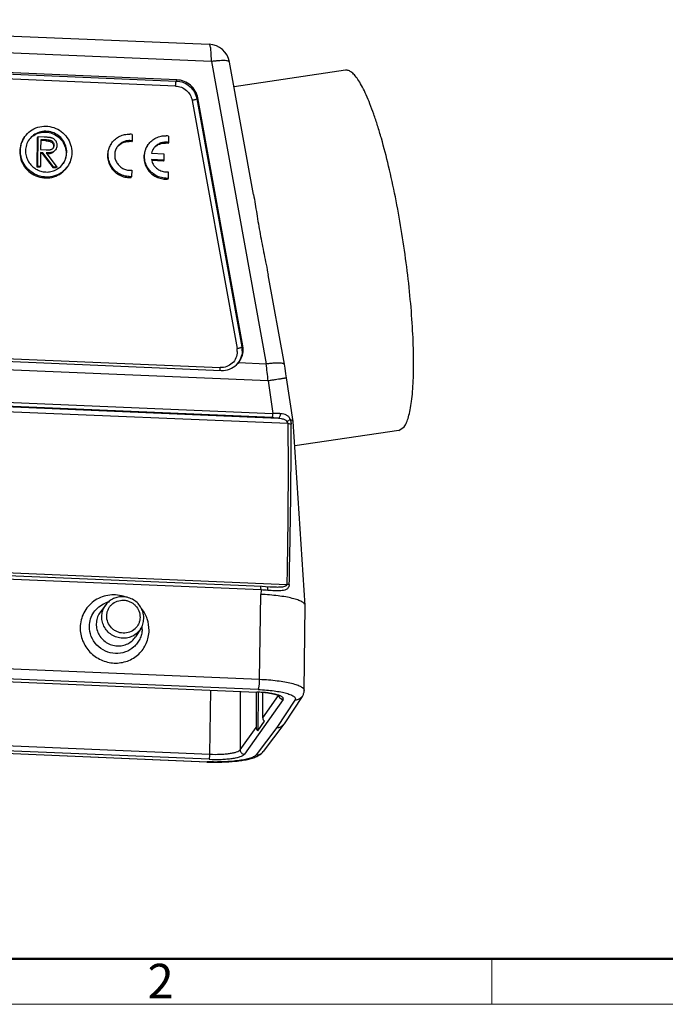
# Model space of a CAD drawing. Units: millimetres. Extents: x 1223 to 1668, y 376 to 691.
# Drawn here: x 1317 to 1392, y 376 to 489 of the extents above; entities that cross this region are included whole.
import ezdxf

# ---------------------------------------------------------------- set-up
doc = ezdxf.new("R2010")
doc.units = ezdxf.units.MM
doc.header["$LTSCALE"] = 65.395
doc.layers.get('0').update_dxf_attribs({"linetype": 'CONTINUOUS', "lineweight": 30})
doc.layers.add('图框', color=7, linetype='CONTINUOUS', lineweight=20)
doc.styles.add('Romans字体', font='romans.shx', dxfattribs={"width": 0.75})

msp = doc.modelspace()

# ---------------------------------------------------------------- linework, layer by layer
at = {"color": 7, "linetype": 'Continuous'}
for p, q in [((1271.554, 489.083), (1338.925, 486.241)), ((1339.179, 484.252), (1271.809, 487.093)), ((1335.06, 481.425), (1275.57, 483.934)), ((1275.645, 484.519), (1335.134, 482.01)), ((1335.21, 482.144), (1275.721, 484.653)), ((1339.179, 484.252), (1345.5, 449.403)), ((1344.048, 468.927), (1341.279, 484.19)), ((1354.652, 483.25), (1341.796, 481.342)), ((1335.134, 482.01), (1335.21, 482.144)), ((1336.957, 479.78), (1342.145, 451.179)), ((1337.614, 480.06), (1337.512, 479.949)), ((1337.512, 479.949), (1342.699, 451.347)), ((1342.802, 451.458), (1337.614, 480.06)), ((1330.051, 475.848), (1330.042, 475.101)), ((1319.087, 472.079), (1319.13, 475.503)), ((1319.202, 475.605), (1319.13, 475.503)), ((1319.159, 472.181), (1319.202, 475.605)), ((1319.202, 475.605), (1319.895, 475.576)), ((1319.508, 475.241), (1319.494, 474.099)), ((1320.086, 475.112), (1319.504, 475.136)), ((1320.158, 475.213), (1319.508, 475.241)), ((1320.086, 475.112), (1320.158, 475.213)), ((1330.042, 475.101), (1329.97, 475)), ((1334.238, 474.92), (1334.166, 474.818)), ((1334.247, 475.667), (1334.238, 474.92)), ((1319.49, 473.748), (1319.47, 472.168)), ((1319.67, 473.636), (1319.485, 473.644)), ((1319.742, 473.738), (1319.49, 473.748)), ((1319.494, 474.099), (1320.128, 474.068)), ((1319.742, 473.738), (1319.67, 473.636)), ((1319.67, 473.636), (1320.923, 472.002)), ((1320.995, 472.104), (1319.742, 473.738)), ((1320.127, 473.721), (1321.379, 472.088)), ((1321.055, 474.611), (1320.983, 474.51)), ((1332.274, 473.688), (1333.711, 473.628)), ((1333.711, 473.628), (1333.701, 472.888)), ((1333.701, 472.888), (1332.262, 472.948)), ((1333.629, 472.786), (1332.3, 472.842)), ((1333.701, 472.888), (1333.629, 472.786)), ((1319.159, 472.181), (1319.087, 472.079)), ((1319.398, 472.066), (1319.087, 472.079)), ((1319.47, 472.168), (1319.159, 472.181)), ((1319.47, 472.168), (1319.398, 472.066)), ((1320.995, 472.104), (1320.923, 472.002)), ((1321.307, 471.986), (1320.923, 472.002)), ((1321.379, 472.088), (1320.995, 472.104)), ((1321.379, 472.088), (1321.307, 471.986)), ((1329.999, 471.725), (1329.99, 470.987)), ((1334.196, 471.543), (1334.186, 470.805)), ((1329.99, 470.987), (1329.918, 470.885)), ((1334.186, 470.805), (1334.114, 470.704)), ((1347.6, 449.34), (1345.729, 459.659)), ((1269.623, 451.94), (1340.199, 448.963)), ((1345.731, 447.433), (1264.286, 450.867)), ((1269.753, 451.62), (1340.33, 448.644)), ((1342.699, 451.347), (1342.802, 451.458)), ((1342.079, 449.279), (1342.321, 449.537)), ((1342.321, 449.537), (1345.5, 449.403)), ((1345.731, 447.433), (1346.285, 443.686)), ((1348.602, 442.74), (1347.857, 447.779)), ((1313.178, 444.556), (1346.925, 443.133)), ((1346.213, 443.199), (1313.198, 444.592)), ((1313.27, 445.078), (1346.285, 443.686)), ((1347.991, 442.5), (1313.103, 443.972)), ((1348.603, 442.734), (1348.602, 442.74)), ((1350.006, 421.528), (1348.603, 442.734)), ((1360.819, 441.705), (1348.789, 439.92)), ((1360.82, 441.706), (1361.424, 442.142)), ((1312.871, 425.438), (1347.884, 423.962)), ((1344.907, 423.317), (1313.003, 424.662)), ((1344.856, 423.715), (1344.856, 423.715)), ((1346.303, 423.633), (1346.3, 423.633)), ((1344.748, 413.022), (1344.87, 422.804)), ((1344.907, 423.317), (1344.87, 422.804)), ((1327.017, 421.616), (1326.387, 420.788)), ((1349.883, 411.726), (1350.006, 421.508)), ((1350.006, 421.508), (1350.006, 421.528)), ((1331.003, 418.795), (1330.433, 417.925)), ((1264.178, 416.42), (1344.748, 413.022)), ((1263.764, 414.94), (1344.409, 411.539)), ((1263.779, 414.95), (1344.424, 411.549)), ((1344.591, 411.84), (1264.022, 415.238)), ((1339.01, 404.374), (1339.111, 411.762)), ((1342.521, 411.618), (1342.496, 404.871)), ((1344.362, 411.539), (1344.337, 407.472)), ((1344.409, 411.539), (1344.424, 411.549)), ((1344.56, 411.538), (1344.532, 407.073)), ((1345.118, 408.577), (1345.122, 411.49)), ((1345.118, 408.577), (1346.929, 411.135)), ((1349.671, 411.049), (1347.569, 407.879)), ((1347.448, 410.672), (1342.985, 404.366)), ((1348.825, 410.624), (1346.724, 407.455)), ((1258.365, 407.775), (1339.01, 404.374)), ((1344.532, 407.073), (1345.316, 408.18)), ((1347.537, 407.834), (1345.161, 404.676)), ((1347.537, 407.834), (1347.569, 407.879)), ((1338.659, 403.478), (1258.089, 406.876)), ((1258.119, 406.897), (1338.689, 403.499)), ((1338.931, 403.787), (1258.287, 407.188)), ((1342.496, 404.871), (1344.337, 407.472)), ((1346.724, 407.455), (1344.35, 404.299)), ((1338.659, 403.478), (1338.689, 403.499)), ((1338.659, 403.478), (1338.688, 403.477))]:
    msp.add_line(p, q, dxfattribs=at)
for points in [[(1347.857, 447.779), (1347.786, 448.247), (1347.679, 448.893), (1347.6, 449.34)], [(1345.434, 423.685), (1345.046, 423.706), (1312.952, 425.06)], [(1346.303, 423.633), (1345.908, 423.655), (1345.434, 423.685)]]:
    msp.add_lwpolyline(points, dxfattribs=at)
for centre, radius, start, end in [((1338.82, 483.744), 2.5, 10.27633, 87.58607), ((1329.674, 473.356), 2.521, 81.40632, 87.57829), ((1329.633, 473.267), 1.765, 79.00837, 87.57042), ((1329.705, 473.369), 1.765, 79.00837, 87.57042), ((1333.829, 473.086), 1.765, 79.00837, 87.57042), ((1333.901, 473.187), 1.765, 79.00837, 87.57042), ((1333.871, 473.174), 2.521, 81.40632, 87.57829), ((1320.188, 476.117), 2.499, 270.34123, 274.16943), ((1320.24, 473.787), 2.26, 303.52366, 324.69795), ((1320.218, 473.82), 2.3, 292.54889, 300.67203), ((1320.224, 473.81), 2.288, 300.67414, 303.53555), ((1329.81, 473.456), 1.742, 267.58121, 276.21908), ((1334.007, 473.275), 1.742, 267.58121, 276.21907), ((1329.754, 473.401), 2.521, 261.40631, 267.57829), ((1329.753, 473.377), 2.497, 267.5823, 273.79372), ((1329.825, 473.478), 2.497, 267.5823, 273.79372), ((1333.95, 473.219), 2.521, 261.40631, 267.57829), ((1333.949, 473.195), 2.497, 267.5823, 273.7937), ((1334.021, 473.297), 2.497, 267.5823, 273.7937), ((1340.247, 450.834), 1.929, 359.31058, 10.28435), ((1340.321, 450.916), 2.417, 359.31058, 10.28435), ((1340.397, 451.022), 2.444, 359.31058, 10.28435), ((1283.535, 441.156), 62.512, 5.76313, 7.58098), ((1327.891, 418.633), 4.115, 71.06143, 74.05548), ((1343.173, 386.278), 37.08, 86.07513, 87.31882), ((1328.055, 419.028), 2.987, 104.73069, 111.76171), ((1328.224, 418.912), 2.982, 359.29322, 4.58018), ((1328.256, 418.912), 2.949, 357.17107, 359.28054), ((1347.458, 411.178), 0.499, 186.99644, 194.97931), ((1343.087, 407.015), 3.191, 294.28117, 295.21821)]:
    msp.add_arc(centre, radius, start, end, dxfattribs=at)
for centre, major_axis, ratio, start_param, end_param in [((1345.613, 408.561), (0.418, -0.274), 0.9647619, -2.5785922, -1.651297), ((1344.831, 407.456), (0.395, -0.307), 0.9719363, -2.5014558, -1.5741606)]:
    msp.add_ellipse(centre, major_axis=major_axis, ratio=ratio, start_param=start_param, end_param=end_param, dxfattribs=at)
for points, knots in [([(1339.179, 484.252), (1339.183, 484.514), (1339.179, 484.891), (1339.152, 485.366), (1339.124, 485.659), (1339.087, 485.897), (1339.049, 486.058), (1339.012, 486.153), (1338.983, 486.208), (1338.948, 486.24), (1338.925, 486.241)], [0, 0, 0, 0, 0.385017, 0.5530336, 0.6983932, 0.817274, 0.9068661, 0.9403038, 0.9663549, 1, 1, 1, 1]), ([(1341.279, 484.19), (1341.277, 484.203), (1341.264, 484.23), (1341.226, 484.263), (1341.172, 484.291), (1341.067, 484.326), (1340.893, 484.354), (1340.638, 484.369), (1340.33, 484.367), (1339.976, 484.347), (1339.587, 484.308), (1339.318, 484.273), (1339.179, 484.252)], [0, 0, 0, 0, 0.0183906, 0.0404405, 0.0683211, 0.1030007, 0.1938177, 0.3126523, 0.4568865, 0.6227036, 0.8056225, 1, 1, 1, 1]), ([(1361.424, 442.142), (1361.53, 442.292), (1361.721, 442.662), (1361.943, 443.319), (1362.131, 444.138), (1362.283, 445.11), (1362.398, 446.231), (1362.503, 447.991), (1362.521, 450.483), (1362.386, 453.759), (1362.098, 457.332), (1361.666, 461.081), (1361.104, 464.877), (1360.431, 468.593), (1359.67, 472.101), (1358.964, 474.832), (1358.37, 476.821), (1357.933, 478.143), (1357.495, 479.332), (1357.06, 480.377), (1356.632, 481.27), (1356.214, 482.005), (1355.809, 482.576), (1355.466, 482.936), (1355.196, 483.126), (1355.01, 483.215), (1354.828, 483.26), (1354.709, 483.259), (1354.652, 483.25)], [0, 0, 0, 0, 0.0127856, 0.0288786, 0.0484085, 0.0713616, 0.0976371, 0.1270706, 0.1945359, 0.271704, 0.3560941, 0.4449429, 0.5353175, 0.6242281, 0.7087396, 0.7860845, 0.8212818, 0.8537835, 0.8833462, 0.9097574, 0.9328542, 0.9525281, 0.9687613, 0.9816828, 0.9870296, 0.9917516, 0.9960039, 1, 1, 1, 1]), ([(1335.06, 481.425), (1335.061, 481.488), (1335.065, 481.61), (1335.081, 481.778), (1335.099, 481.899), (1335.118, 481.972), (1335.128, 482), (1335.134, 482.01)], [0, 0, 0, 0, 0.3185035, 0.6172211, 0.8547369, 0.9402538, 1, 1, 1, 1]), ([(1335.134, 482.01), (1335.415, 481.998), (1335.98, 481.876), (1336.715, 481.427), (1337.263, 480.764), (1337.462, 480.224), (1337.512, 479.949)], [0, 0, 0, 0, 0.2498799, 0.5009483, 0.7514842, 1, 1, 1, 1]), ([(1337.614, 480.06), (1337.564, 480.338), (1337.363, 480.884), (1336.809, 481.555), (1336.065, 482.009), (1335.495, 482.132), (1335.21, 482.144)], [0, 0, 0, 0, 0.248519, 0.4990518, 0.7501171, 1, 1, 1, 1]), ([(1335.06, 481.425), (1335.284, 481.415), (1335.735, 481.318), (1336.321, 480.96), (1336.759, 480.431), (1336.917, 480), (1336.957, 479.78)], [0, 0, 0, 0, 0.2498831, 0.5009484, 0.7514812, 1, 1, 1, 1]), ([(1337.512, 479.949), (1337.504, 479.94), (1337.481, 479.924), (1337.415, 479.891), (1337.301, 479.852), (1337.139, 479.811), (1337.019, 479.789), (1336.957, 479.78)], [0, 0, 0, 0, 0.0586237, 0.1425082, 0.377709, 0.6771065, 1, 1, 1, 1]), ([(1317.677, 475.599), (1317.855, 475.851), (1318.299, 476.299), (1319.146, 476.721), (1320.092, 476.854), (1321.039, 476.685), (1321.894, 476.234), (1322.571, 475.545), (1323.003, 474.688), (1323.098, 474.054), (1323.094, 473.742)], [0, 0, 0, 0, 0.1227282, 0.2462077, 0.3708935, 0.4967528, 0.6233011, 0.7497957, 0.8754934, 1, 1, 1, 1]), ([(1322.501, 473.767), (1322.504, 474.017), (1322.427, 474.523), (1322.082, 475.21), (1321.54, 475.761), (1320.857, 476.122), (1320.099, 476.256), (1319.342, 476.15), (1318.664, 475.813), (1318.309, 475.454), (1318.167, 475.253)], [0, 0, 0, 0, 0.1245047, 0.2501954, 0.3766828, 0.5032306, 0.629094, 0.7537831, 0.877267, 1, 1, 1, 1]), ([(1318.168, 475.25), (1318.318, 475.439), (1318.684, 475.772), (1319.362, 476.073), (1320.107, 476.15), (1320.845, 475.997), (1321.506, 475.629), (1322.027, 475.081), (1322.359, 474.406), (1322.432, 473.91), (1322.429, 473.665)], [0, 0, 0, 0, 0.1227477, 0.2463231, 0.3711049, 0.4970056, 0.6235245, 0.7499422, 0.8755582, 1, 1, 1, 1]), ([(1327.709, 474.873), (1327.824, 475.035), (1328.095, 475.33), (1328.601, 475.658), (1329.175, 475.851), (1329.58, 475.883), (1329.781, 475.874)], [0, 0, 0, 0, 0.2479782, 0.4968666, 0.7475137, 1, 1, 1, 1]), ([(1317.605, 475.497), (1317.441, 475.266), (1317.181, 474.747), (1317.089, 474.176), (1317.085, 473.89)], [0, 0, 0, 0, 0.4986462, 1, 1, 1, 1]), ([(1317.157, 473.992), (1317.161, 474.277), (1317.253, 474.849), (1317.513, 475.367), (1317.677, 475.599)], [0, 0, 0, 0, 0.501363, 1, 1, 1, 1]), ([(1318.167, 475.253), (1318.035, 475.067), (1317.828, 474.653), (1317.754, 474.195), (1317.751, 473.967)], [0, 0, 0, 0, 0.4986676, 1, 1, 1, 1]), ([(1319.895, 475.576), (1319.961, 475.573), (1320.092, 475.567), (1320.256, 475.555), (1320.387, 475.544), (1320.485, 475.531), (1320.583, 475.519), (1320.647, 475.504), (1320.679, 475.496)], [0, 0, 0, 0, 0.2496454, 0.4994542, 0.6244217, 0.7494908, 0.8746479, 1, 1, 1, 1]), ([(1320.086, 475.112), (1320.187, 475.107), (1320.388, 475.093), (1320.643, 475.04), (1320.81, 474.92), (1320.907, 474.801), (1320.961, 474.684), (1320.981, 474.585), (1320.983, 474.535), (1320.983, 474.51)], [0, 0, 0, 0, 0.2499616, 0.4999934, 0.6258157, 0.751353, 0.8761023, 0.9381765, 1, 1, 1, 1]), ([(1321.055, 474.611), (1321.055, 474.636), (1321.053, 474.687), (1321.033, 474.786), (1320.979, 474.902), (1320.882, 475.022), (1320.715, 475.142), (1320.46, 475.195), (1320.259, 475.209), (1320.158, 475.213)], [0, 0, 0, 0, 0.0618235, 0.1238977, 0.248647, 0.3741843, 0.5000066, 0.7500384, 1, 1, 1, 1]), ([(1320.679, 475.496), (1320.704, 475.489), (1320.753, 475.475), (1320.848, 475.437), (1321.007, 475.353), (1321.16, 475.211), (1321.273, 475.04), (1321.33, 474.898), (1321.363, 474.749), (1321.366, 474.648), (1321.366, 474.598)], [0, 0, 0, 0, 0.0628228, 0.1257279, 0.2515998, 0.5023947, 0.6277121, 0.7524308, 0.8765135, 1, 1, 1, 1]), ([(1327.637, 474.771), (1327.518, 474.603), (1327.323, 474.232), (1327.186, 473.618), (1327.213, 472.985), (1327.399, 472.376), (1327.735, 471.829), (1328.196, 471.379), (1328.753, 471.057), (1329.167, 470.94), (1329.377, 470.908)], [0, 0, 0, 0, 0.1226562, 0.245816, 0.369848, 0.4948922, 0.6208319, 0.7473123, 0.8738817, 1, 1, 1, 1]), ([(1329.719, 470.984), (1329.497, 470.993), (1329.051, 471.072), (1328.436, 471.36), (1327.916, 471.797), (1327.529, 472.352), (1327.301, 472.986), (1327.25, 473.652), (1327.381, 474.303), (1327.584, 474.696), (1327.709, 474.873)], [0, 0, 0, 0, 0.1257998, 0.2522402, 0.3787605, 0.5048359, 0.6300362, 0.7541733, 0.8773645, 1, 1, 1, 1]), ([(1329.78, 475.132), (1329.639, 475.138), (1329.357, 475.116), (1328.956, 474.981), (1328.603, 474.752), (1328.413, 474.546), (1328.333, 474.433)], [0, 0, 0, 0, 0.2524507, 0.5031742, 0.7520281, 1, 1, 1, 1]), ([(1328.336, 474.429), (1328.499, 474.625), (1328.925, 474.947), (1329.45, 475.041), (1329.708, 475.031)], [0, 0, 0, 0, 0.4968132, 1, 1, 1, 1]), ([(1333.916, 470.802), (1333.693, 470.811), (1333.247, 470.891), (1332.633, 471.179), (1332.113, 471.616), (1331.725, 472.171), (1331.497, 472.804), (1331.447, 473.471), (1331.577, 474.121), (1331.78, 474.514), (1331.906, 474.692)], [0, 0, 0, 0, 0.1257998, 0.2522402, 0.3787605, 0.5048359, 0.6300362, 0.7541733, 0.8773645, 1, 1, 1, 1]), ([(1331.906, 474.692), (1332.02, 474.853), (1332.292, 475.149), (1332.797, 475.476), (1333.371, 475.67), (1333.776, 475.702), (1333.977, 475.693)], [0, 0, 0, 0, 0.2479782, 0.4968666, 0.7475137, 1, 1, 1, 1]), ([(1333.976, 474.951), (1333.836, 474.957), (1333.553, 474.935), (1333.152, 474.799), (1332.799, 474.571), (1332.609, 474.364), (1332.529, 474.251)], [0, 0, 0, 0, 0.2525181, 0.5031294, 0.7520489, 1, 1, 1, 1]), ([(1332.647, 474.372), (1332.809, 474.532), (1333.208, 474.786), (1333.674, 474.859), (1333.904, 474.849)], [0, 0, 0, 0, 0.4970356, 1, 1, 1, 1]), ([(1317.085, 473.89), (1317.081, 473.578), (1317.177, 472.944), (1317.609, 472.086), (1318.286, 471.397), (1319.14, 470.946), (1320.087, 470.778), (1321.033, 470.911), (1321.881, 471.332), (1322.325, 471.781), (1322.503, 472.033)], [0, 0, 0, 0, 0.1245047, 0.2501962, 0.3766855, 0.5032337, 0.6290947, 0.7537812, 0.877264, 1, 1, 1, 1]), ([(1322.575, 472.134), (1322.397, 471.883), (1321.953, 471.434), (1321.105, 471.013), (1320.159, 470.88), (1319.212, 471.048), (1318.358, 471.499), (1317.681, 472.188), (1317.249, 473.046), (1317.153, 473.679), (1317.157, 473.992)], [0, 0, 0, 0, 0.1227282, 0.2462077, 0.3708935, 0.4967528, 0.6233011, 0.7497957, 0.8754934, 1, 1, 1, 1]), ([(1317.751, 473.967), (1317.748, 473.77), (1317.794, 473.374), (1318.008, 472.813), (1318.354, 472.319), (1318.81, 471.921), (1319.348, 471.645), (1319.935, 471.507), (1320.534, 471.516), (1320.919, 471.621), (1321.1, 471.696)], [0, 0, 0, 0, 0.1238025, 0.2486271, 0.3742082, 0.5002345, 0.62622, 0.7517065, 0.8763453, 1, 1, 1, 1]), ([(1321.212, 474.093), (1321.184, 474.052), (1321.119, 473.977), (1320.962, 473.855), (1320.775, 473.776), (1320.579, 473.738), (1320.429, 473.723), (1320.278, 473.717), (1320.177, 473.72), (1320.127, 473.721)], [0, 0, 0, 0, 0.123659, 0.2475551, 0.4961532, 0.6216167, 0.7474754, 0.873631, 1, 1, 1, 1]), ([(1320.128, 474.068), (1320.204, 474.065), (1320.357, 474.063), (1320.547, 474.075), (1320.695, 474.112), (1320.798, 474.159), (1320.89, 474.225), (1320.939, 474.282), (1320.961, 474.313)], [0, 0, 0, 0, 0.2522239, 0.5034763, 0.628447, 0.7528891, 0.8765727, 1, 1, 1, 1]), ([(1320.37, 473.624), (1320.517, 473.635), (1320.74, 473.674), (1320.996, 473.824), (1321.098, 473.932), (1321.14, 473.991)], [0, 0, 0, 0, 0.5021123, 0.7516995, 1, 1, 1, 1]), ([(1320.983, 474.51), (1320.981, 474.47), (1320.975, 474.39), (1320.947, 474.315), (1320.929, 474.279)], [0, 0, 0, 0, 0.5010879, 1, 1, 1, 1]), ([(1320.961, 474.313), (1320.991, 474.356), (1321.027, 474.428), (1321.051, 474.532), (1321.054, 474.585), (1321.055, 474.611)], [0, 0, 0, 0, 0.497923, 0.7484634, 1, 1, 1, 1]), ([(1321.366, 474.598), (1321.364, 474.553), (1321.36, 474.463), (1321.322, 474.288), (1321.263, 474.165), (1321.212, 474.093)], [0, 0, 0, 0, 0.2515761, 0.5022294, 1, 1, 1, 1]), ([(1322.429, 473.665), (1322.426, 473.457), (1322.364, 473.04), (1322.191, 472.656), (1322.081, 472.481)], [0, 0, 0, 0, 0.5012647, 1, 1, 1, 1]), ([(1322.085, 472.481), (1322.216, 472.666), (1322.424, 473.081), (1322.498, 473.538), (1322.501, 473.767)], [0, 0, 0, 0, 0.4986676, 1, 1, 1, 1]), ([(1323.094, 473.742), (1323.091, 473.456), (1322.998, 472.884), (1322.739, 472.366), (1322.575, 472.134)], [0, 0, 0, 0, 0.501363, 1, 1, 1, 1]), ([(1328.333, 474.433), (1328.246, 474.31), (1328.104, 474.035), (1328.012, 473.581), (1328.048, 473.115), (1328.207, 472.673), (1328.477, 472.285), (1328.841, 471.979), (1329.27, 471.778), (1329.581, 471.723), (1329.737, 471.716)], [0, 0, 0, 0, 0.1226291, 0.2458197, 0.3699547, 0.4951453, 0.6212188, 0.7477288, 0.8742126, 1, 1, 1, 1]), ([(1331.834, 474.59), (1331.714, 474.421), (1331.52, 474.05), (1331.383, 473.436), (1331.409, 472.804), (1331.596, 472.194), (1331.931, 471.647), (1332.392, 471.198), (1332.95, 470.875), (1333.364, 470.758), (1333.574, 470.726)], [0, 0, 0, 0, 0.1226562, 0.245816, 0.369848, 0.4948922, 0.6208319, 0.7473123, 0.8738817, 1, 1, 1, 1]), ([(1332.262, 472.948), (1332.302, 472.758), (1332.447, 472.387), (1332.834, 471.933), (1333.347, 471.626), (1333.738, 471.543), (1333.933, 471.535)], [0, 0, 0, 0, 0.2486305, 0.4991775, 0.7501844, 1, 1, 1, 1]), ([(1344.047, 468.929), (1344.182, 468.187), (1344.415, 466.668), (1344.794, 464.362), (1345.259, 462.021), (1345.585, 460.45), (1345.729, 459.658)], [0, 0, 0, 0, 0.2401991, 0.4891988, 0.7437118, 1, 1, 1, 1]), ([(1342.176, 450.811), (1342.173, 450.561), (1342.066, 450.058), (1341.621, 449.432), (1340.963, 449.03), (1340.452, 448.953), (1340.199, 448.963)], [0, 0, 0, 0, 0.2495969, 0.4979539, 0.7475162, 1, 1, 1, 1]), ([(1342.738, 450.887), (1342.734, 450.591), (1342.615, 449.997), (1342.281, 449.491), (1342.075, 449.28)], [0, 0, 0, 0, 0.5013018, 1, 1, 1, 1]), ([(1342.145, 451.179), (1342.207, 451.188), (1342.327, 451.21), (1342.488, 451.251), (1342.603, 451.29), (1342.669, 451.323), (1342.692, 451.339), (1342.699, 451.347)], [0, 0, 0, 0, 0.3228935, 0.622291, 0.8574918, 0.9413763, 1, 1, 1, 1]), ([(1342.321, 449.537), (1342.484, 449.74), (1342.745, 450.205), (1342.838, 450.731), (1342.841, 450.993)], [0, 0, 0, 0, 0.4986783, 1, 1, 1, 1]), ([(1340.202, 448.789), (1340.201, 448.803), (1340.199, 448.861), (1340.199, 448.919), (1340.199, 448.963)], [0, 0, 0, 0, 0.2347023, 1, 1, 1, 1]), ([(1340.216, 448.647), (1340.214, 448.657), (1340.207, 448.704), (1340.204, 448.752), (1340.202, 448.789)], [0, 0, 0, 0, 0.2111704, 1, 1, 1, 1]), ([(1340.33, 448.644), (1340.647, 448.631), (1341.29, 448.728), (1341.847, 449.066), (1342.079, 449.279)], [0, 0, 0, 0, 0.5019357, 1, 1, 1, 1]), ([(1345.5, 449.403), (1345.639, 449.423), (1345.908, 449.459), (1346.296, 449.497), (1346.65, 449.517), (1346.959, 449.52), (1347.213, 449.504), (1347.387, 449.476), (1347.492, 449.441), (1347.547, 449.413), (1347.585, 449.381), (1347.598, 449.354), (1347.6, 449.341)], [0, 0, 0, 0, 0.194316, 0.3771631, 0.542913, 0.6871346, 0.8059921, 0.8968724, 0.9315904, 0.9595131, 0.9815958, 1, 1, 1, 1]), ([(1347.857, 447.779), (1347.857, 447.778), (1347.852, 447.777), (1347.846, 447.774), (1347.833, 447.771), (1347.816, 447.767), (1347.794, 447.763), (1347.755, 447.755), (1347.695, 447.744), (1347.609, 447.728), (1347.505, 447.711), (1347.384, 447.69), (1347.247, 447.668), (1347.095, 447.643), (1346.867, 447.607), (1346.554, 447.558), (1346.153, 447.496), (1345.874, 447.454), (1345.731, 447.433)], [0, 0, 0, 0, 0.0013772, 0.0049613, 0.0108408, 0.0190135, 0.02946, 0.0421579, 0.0742148, 0.1149597, 0.1640415, 0.2210814, 0.2856532, 0.3572006, 0.4351449, 0.6077701, 0.7982392, 1, 1, 1, 1]), ([(1346.213, 443.199), (1346.225, 443.22), (1346.241, 443.281), (1346.261, 443.389), (1346.276, 443.529), (1346.283, 443.632), (1346.285, 443.686)], [0, 0, 0, 0, 0.144355, 0.3755436, 0.6710723, 1, 1, 1, 1]), ([(1346.213, 443.199), (1346.275, 443.197), (1346.513, 443.184), (1346.751, 443.159), (1346.925, 443.133)], [0, 0, 0, 0, 0.2598994, 1, 1, 1, 1]), ([(1347.168, 443.646), (1347.099, 443.653), (1346.805, 443.676), (1346.51, 443.685), (1346.285, 443.686)], [0, 0, 0, 0, 0.2379165, 1, 1, 1, 1]), ([(1346.925, 443.133), (1346.957, 443.148), (1347.021, 443.204), (1347.121, 443.373), (1347.159, 443.534), (1347.168, 443.646)], [0, 0, 0, 0, 0.1781158, 0.4236146, 1, 1, 1, 1]), ([(1346.925, 443.133), (1347.029, 443.123), (1347.205, 443.103), (1347.441, 443.051), (1347.625, 442.985), (1347.778, 442.893), (1347.859, 442.813), (1347.892, 442.771)], [0, 0, 0, 0, 0.2968739, 0.4992904, 0.6822411, 0.8475231, 1, 1, 1, 1]), ([(1348.271, 442.993), (1348.227, 443.103), (1348.14, 443.258), (1347.972, 443.409), (1347.786, 443.521), (1347.515, 443.606), (1347.288, 443.637), (1347.168, 443.646)], [0, 0, 0, 0, 0.2620435, 0.379851, 0.4955837, 0.736255, 1, 1, 1, 1]), ([(1347.892, 442.771), (1347.97, 442.798), (1348.08, 442.846), (1348.204, 442.927), (1348.252, 442.97), (1348.271, 442.993)], [0, 0, 0, 0, 0.5634032, 0.8040059, 1, 1, 1, 1]), ([(1348.271, 442.993), (1348.287, 442.951), (1348.344, 442.775), (1348.369, 442.589), (1348.37, 442.449)], [0, 0, 0, 0, 0.240129, 1, 1, 1, 1]), ([(1348.55, 442.833), (1348.518, 442.865), (1348.426, 442.924), (1348.328, 442.968), (1348.271, 442.993)], [0, 0, 0, 0, 0.421363, 1, 1, 1, 1]), ([(1347.991, 442.5), (1348.015, 440.955), (1348.034, 437.864), (1348.009, 431.684), (1347.942, 427.051), (1347.884, 423.962)], [0, 0, 0, 0, 0.2501006, 0.5001162, 1, 1, 1, 1]), ([(1347.991, 442.5), (1347.99, 442.525), (1347.977, 442.621), (1347.934, 442.713), (1347.892, 442.771)], [0, 0, 0, 0, 0.253966, 1, 1, 1, 1]), ([(1347.991, 442.5), (1348.066, 442.499), (1348.172, 442.493), (1348.298, 442.472), (1348.349, 442.458), (1348.37, 442.449)], [0, 0, 0, 0, 0.5860353, 0.8233744, 1, 1, 1, 1]), ([(1348.161, 423.929), (1348.229, 427.015), (1348.317, 431.645), (1348.378, 437.819), (1348.381, 440.906), (1348.37, 442.449)], [0, 0, 0, 0, 0.5000425, 0.7500429, 1, 1, 1, 1]), ([(1348.602, 442.74), (1348.601, 442.748), (1348.592, 442.783), (1348.57, 442.814), (1348.55, 442.833)], [0, 0, 0, 0, 0.2290361, 1, 1, 1, 1]), ([(1344.907, 423.317), (1344.908, 423.369), (1344.907, 423.464), (1344.899, 423.587), (1344.885, 423.666), (1344.872, 423.704), (1344.861, 423.714), (1344.856, 423.715)], [0, 0, 0, 0, 0.3845467, 0.6978977, 0.9064433, 0.9661352, 1, 1, 1, 1]), ([(1345.711, 423.27), (1345.711, 423.321), (1345.708, 423.416), (1345.692, 423.528), (1345.668, 423.603), (1345.648, 423.647), (1345.621, 423.674), (1345.603, 423.675)], [0, 0, 0, 0, 0.3459306, 0.6562656, 0.7801278, 0.8774032, 1, 1, 1, 1]), ([(1348.161, 423.929), (1348.158, 423.808), (1348.104, 423.628), (1347.948, 423.459), (1347.77, 423.341), (1347.512, 423.254), (1347.181, 423.214), (1346.832, 423.206), (1346.469, 423.22), (1346.093, 423.244), (1345.839, 423.262), (1345.711, 423.27)], [0, 0, 0, 0, 0.1291013, 0.186801, 0.242749, 0.3554738, 0.4737021, 0.5981283, 0.7279537, 0.862214, 1, 1, 1, 1]), ([(1347.884, 423.962), (1347.884, 423.939), (1347.873, 423.891), (1347.83, 423.829), (1347.769, 423.777), (1347.661, 423.72), (1347.499, 423.671), (1347.285, 423.638), (1347.052, 423.623), (1346.723, 423.618), (1346.472, 423.626), (1346.303, 423.633)], [0, 0, 0, 0, 0.0406366, 0.0829726, 0.1294165, 0.1806096, 0.2952472, 0.4231234, 0.5607146, 0.7035469, 1, 1, 1, 1]), ([(1348.161, 423.929), (1348.141, 423.933), (1348.05, 423.95), (1347.957, 423.958), (1347.884, 423.962)], [0, 0, 0, 0, 0.2186253, 1, 1, 1, 1]), ([(1329.022, 422.589), (1328.733, 422.672), (1328.137, 422.773), (1327.236, 422.723), (1326.374, 422.474), (1325.596, 422.038), (1324.943, 421.436), (1324.447, 420.7), (1324.135, 419.868), (1324.06, 419.279), (1324.056, 418.984)], [0, 0, 0, 0, 0.1270962, 0.2533709, 0.3787403, 0.5033008, 0.6273214, 0.7511764, 0.8752936, 1, 1, 1, 1]), ([(1329.008, 422.539), (1328.817, 422.547), (1328.433, 422.519), (1327.886, 422.341), (1327.398, 422.04), (1327.131, 421.766), (1327.017, 421.616)], [0, 0, 0, 0, 0.2515368, 0.5018948, 0.7512495, 1, 1, 1, 1]), ([(1331.003, 418.795), (1331.119, 418.971), (1331.303, 419.358), (1331.413, 419.991), (1331.351, 420.633), (1331.122, 421.239), (1330.743, 421.767), (1330.241, 422.182), (1329.65, 422.455), (1329.222, 422.53), (1329.008, 422.539)], [0, 0, 0, 0, 0.1235264, 0.2474179, 0.371901, 0.4970381, 0.6227127, 0.7486569, 0.8745272, 1, 1, 1, 1]), ([(1350.006, 421.528), (1350.003, 421.566), (1349.978, 421.648), (1349.895, 421.759), (1349.768, 421.867), (1349.598, 421.972), (1349.385, 422.074), (1349.024, 422.213), (1348.477, 422.369), (1347.717, 422.524), (1346.843, 422.653), (1345.882, 422.749), (1345.214, 422.79), (1344.87, 422.804)], [0, 0, 0, 0, 0.0209489, 0.0455387, 0.0756132, 0.1120633, 0.1552565, 0.2052276, 0.3247657, 0.468213, 0.6317449, 0.8107815, 1, 1, 1, 1]), ([(1325.114, 419.132), (1325.118, 419.418), (1325.209, 419.991), (1325.588, 420.771), (1326.179, 421.406), (1326.681, 421.697), (1326.947, 421.803)], [0, 0, 0, 0, 0.2507394, 0.5001255, 0.7494745, 1, 1, 1, 1]), ([(1328.934, 417.75), (1328.713, 417.759), (1328.27, 417.839), (1327.662, 418.128), (1327.15, 418.568), (1326.773, 419.124), (1326.559, 419.757), (1326.524, 420.419), (1326.672, 421.061), (1326.886, 421.444), (1327.017, 421.616)], [0, 0, 0, 0, 0.1258415, 0.252323, 0.3788793, 0.5049582, 0.6301236, 0.7542077, 0.8773578, 1, 1, 1, 1]), ([(1329.011, 418.34), (1328.885, 418.345), (1328.633, 418.381), (1328.272, 418.505), (1327.94, 418.695), (1327.555, 419.027), (1327.204, 419.567), (1327.086, 420.197), (1327.142, 420.693), (1327.256, 421.048), (1327.439, 421.371), (1327.765, 421.744), (1328.306, 422.076), (1328.81, 422.152), (1329.059, 422.142)], [0, 0, 0, 0, 0.0631803, 0.1267106, 0.1903285, 0.2539575, 0.3800617, 0.5047644, 0.5668558, 0.6286698, 0.6903299, 0.7519926, 0.8752706, 1, 1, 1, 1]), ([(1329.059, 422.142), (1329.185, 422.136), (1329.437, 422.101), (1329.798, 421.977), (1330.13, 421.786), (1330.515, 421.454), (1330.866, 420.915), (1330.984, 420.284), (1330.929, 419.788), (1330.814, 419.434), (1330.631, 419.11), (1330.305, 418.737), (1329.764, 418.405), (1329.26, 418.329), (1329.011, 418.34)], [0, 0, 0, 0, 0.0631803, 0.1267106, 0.1903285, 0.2539575, 0.3800617, 0.5047644, 0.5668558, 0.6286698, 0.6903299, 0.7519926, 0.8752706, 1, 1, 1, 1]), ([(1326.387, 420.788), (1326.254, 420.614), (1326.037, 420.225), (1325.887, 419.574), (1325.922, 418.902), (1326.139, 418.26), (1326.522, 417.695), (1327.041, 417.249), (1327.658, 416.955), (1328.108, 416.874), (1328.332, 416.865)], [0, 0, 0, 0, 0.1226422, 0.2457923, 0.3698764, 0.4950418, 0.6211207, 0.747677, 0.8741585, 1, 1, 1, 1]), ([(1331.999, 418.649), (1332.004, 419.096), (1331.858, 420.004), (1331.417, 420.809), (1331.138, 421.165)], [0, 0, 0, 0, 0.4974927, 1, 1, 1, 1]), ([(1328.122, 415.993), (1327.724, 416.01), (1326.924, 416.202), (1325.925, 416.911), (1325.261, 417.935), (1325.109, 418.738), (1325.114, 419.132)], [0, 0, 0, 0, 0.2504344, 0.5019749, 0.7523652, 1, 1, 1, 1]), ([(1324.056, 418.984), (1324.053, 418.727), (1324.098, 418.208), (1324.317, 417.458), (1324.678, 416.76), (1325.167, 416.141), (1325.766, 415.625), (1326.451, 415.231), (1327.197, 414.975), (1327.975, 414.866), (1328.756, 414.908), (1329.509, 415.101), (1330.205, 415.437), (1330.818, 415.903), (1331.323, 416.481), (1331.701, 417.15), (1331.938, 417.882), (1331.995, 418.393), (1331.999, 418.649)], [0, 0, 0, 0, 0.0622976, 0.1250139, 0.188063, 0.251394, 0.3148687, 0.3783465, 0.4416779, 0.5047357, 0.5674345, 0.6297431, 0.6916886, 0.7533533, 0.8148708, 0.8763792, 0.938065, 1, 1, 1, 1]), ([(1331.202, 418.767), (1331.192, 418.575), (1331.136, 418.194), (1330.943, 417.651), (1330.646, 417.158), (1330.131, 416.592), (1329.286, 416.09), (1328.507, 415.977), (1328.122, 415.993)], [0, 0, 0, 0, 0.1252913, 0.2500678, 0.3745275, 0.4990522, 0.7480918, 1, 1, 1, 1]), ([(1328.332, 416.865), (1328.539, 416.856), (1328.954, 416.89), (1329.541, 417.096), (1330.052, 417.444), (1330.321, 417.756), (1330.433, 417.925)], [0, 0, 0, 0, 0.2525374, 0.5031331, 0.7519923, 1, 1, 1, 1]), ([(1331.003, 418.795), (1330.894, 418.628), (1330.628, 418.32), (1330.124, 417.978), (1329.546, 417.775), (1329.137, 417.741), (1328.934, 417.75)], [0, 0, 0, 0, 0.2480077, 0.4968669, 0.7474626, 1, 1, 1, 1]), ([(1344.591, 411.84), (1344.604, 411.858), (1344.625, 411.909), (1344.651, 412.002), (1344.676, 412.127), (1344.708, 412.34), (1344.736, 412.641), (1344.746, 412.892), (1344.748, 413.022)], [0, 0, 0, 0, 0.0541991, 0.1358538, 0.2428294, 0.3715422, 0.6744681, 1, 1, 1, 1]), ([(1344.748, 413.022), (1345.095, 413.007), (1345.77, 412.967), (1346.741, 412.868), (1347.622, 412.738), (1348.285, 412.6), (1348.747, 412.474), (1349.04, 412.379), (1349.292, 412.279), (1349.501, 412.176), (1349.667, 412.069), (1349.789, 411.96), (1349.866, 411.846), (1349.884, 411.764), (1349.883, 411.726)], [0, 0, 0, 0, 0.1906326, 0.3708533, 0.5351208, 0.6787774, 0.7416179, 0.7979461, 0.8474771, 0.8900993, 0.9258775, 0.9552379, 0.9792423, 1, 1, 1, 1]), ([(1347.062, 411.067), (1347.065, 411.064), (1347.044, 411.08), (1347.034, 411.085), (1347.005, 411.103), (1346.973, 411.119), (1346.932, 411.138), (1346.886, 411.157), (1346.813, 411.185), (1346.708, 411.221), (1346.567, 411.261), (1346.407, 411.301), (1346.23, 411.339), (1346.039, 411.375), (1345.759, 411.421), (1345.382, 411.469), (1344.906, 411.513), (1344.577, 411.532), (1344.409, 411.539)], [0, 0, 0, 0, 0.0046793, 0.0125915, 0.0236523, 0.0374508, 0.053702, 0.072257, 0.0929713, 0.1403025, 0.1947838, 0.255707, 0.3224018, 0.3943176, 0.4709202, 0.63612, 0.8139972, 1, 1, 1, 1]), ([(1346.775, 411.231), (1346.62, 411.276), (1346.276, 411.355), (1345.493, 411.481), (1344.864, 411.531), (1344.424, 411.549)], [0, 0, 0, 0, 0.2042736, 0.4447612, 1, 1, 1, 1]), ([(1344.591, 411.84), (1344.907, 411.827), (1345.518, 411.789), (1346.391, 411.696), (1347.169, 411.571), (1347.823, 411.421), (1348.277, 411.27), (1348.555, 411.135), (1348.704, 411.038), (1348.809, 410.938), (1348.869, 410.832), (1348.876, 410.72), (1348.845, 410.654), (1348.825, 410.624)], [0, 0, 0, 0, 0.2015622, 0.3904197, 0.5597566, 0.7038471, 0.8182433, 0.8635626, 0.9009653, 0.9310418, 0.95532, 0.9768835, 1, 1, 1, 1]), ([(1347.448, 410.672), (1347.463, 410.694), (1347.487, 410.741), (1347.485, 410.822), (1347.444, 410.898), (1347.371, 410.97), (1347.266, 411.04), (1347.069, 411.138), (1346.898, 411.195), (1346.775, 411.231)], [0, 0, 0, 0, 0.0797616, 0.1530309, 0.234502, 0.3352653, 0.4608184, 0.6134181, 1, 1, 1, 1]), ([(1347.448, 410.672), (1347.342, 410.677), (1347.128, 410.756), (1347.003, 410.947), (1346.976, 411.049)], [0, 0, 0, 0, 0.5005501, 1, 1, 1, 1]), ([(1349.671, 411.049), (1349.581, 410.914), (1349.325, 410.686), (1348.989, 410.617), (1348.825, 410.624)], [0, 0, 0, 0, 0.4967407, 1, 1, 1, 1]), ([(1349.671, 411.049), (1349.735, 411.146), (1349.842, 411.364), (1349.882, 411.604), (1349.883, 411.726)], [0, 0, 0, 0, 0.4875419, 1, 1, 1, 1]), ([(1346.724, 407.455), (1346.879, 407.449), (1347.195, 407.509), (1347.445, 407.712), (1347.537, 407.834)], [0, 0, 0, 0, 0.5032127, 1, 1, 1, 1]), ([(1344.35, 404.299), (1344.322, 404.262), (1344.246, 404.19), (1344.099, 404.096), (1343.908, 404.007), (1343.576, 403.886), (1343.063, 403.756), (1342.346, 403.634), (1341.519, 403.544), (1340.288, 403.47), (1339.334, 403.472), (1338.689, 403.499)], [0, 0, 0, 0, 0.0238512, 0.0535864, 0.0897096, 0.1323123, 0.2362639, 0.3628161, 0.5078289, 0.6662074, 1, 1, 1, 1]), ([(1338.931, 403.787), (1338.938, 403.796), (1338.948, 403.821), (1338.961, 403.867), (1338.974, 403.929), (1338.99, 404.035), (1339.003, 404.184), (1339.009, 404.309), (1339.01, 404.374)], [0, 0, 0, 0, 0.0541856, 0.1357512, 0.2426572, 0.3711019, 0.6739409, 1, 1, 1, 1]), ([(1338.931, 403.787), (1339.396, 403.768), (1340.081, 403.766), (1340.966, 403.82), (1341.559, 403.886), (1342.073, 403.973), (1342.486, 404.08), (1342.761, 404.188), (1342.913, 404.287), (1342.966, 404.339), (1342.985, 404.366)], [0, 0, 0, 0, 0.3350531, 0.4938675, 0.6391231, 0.765628, 0.8692044, 0.9471973, 0.9765354, 1, 1, 1, 1]), ([(1339.01, 404.374), (1339.409, 404.357), (1339.998, 404.356), (1340.759, 404.402), (1341.27, 404.458), (1341.712, 404.534), (1342.067, 404.625), (1342.303, 404.718), (1342.434, 404.804), (1342.48, 404.848), (1342.496, 404.871)], [0, 0, 0, 0, 0.3350502, 0.4938671, 0.6391253, 0.7656317, 0.8692079, 0.9471988, 0.9765358, 1, 1, 1, 1]), ([(1342.496, 404.871), (1342.496, 404.808), (1342.521, 404.678), (1342.63, 404.513), (1342.791, 404.399), (1342.92, 404.368), (1342.985, 404.366)], [0, 0, 0, 0, 0.2476561, 0.4980736, 0.7496114, 1, 1, 1, 1]), ([(1344.35, 404.299), (1344.504, 404.292), (1344.819, 404.351), (1345.069, 404.554), (1345.161, 404.676)], [0, 0, 0, 0, 0.5032275, 1, 1, 1, 1]), ([(1344.447, 404.128), (1344.578, 404.19), (1344.843, 404.34), (1345.067, 404.55), (1345.161, 404.676)], [0, 0, 0, 0, 0.4807716, 1, 1, 1, 1]), ([(1338.688, 403.477), (1339.252, 403.454), (1340.352, 403.446), (1341.692, 403.526), (1342.679, 403.65), (1343.323, 403.766), (1343.893, 403.91), (1344.241, 404.035), (1344.399, 404.106)], [0, 0, 0, 0, 0.2929957, 0.5702605, 0.6954505, 0.8087953, 0.9096894, 1, 1, 1, 1])]:
    msp.add_open_spline(points, degree=3, knots=knots, dxfattribs=at)
msp.add_open_spline([(1332.529, 474.251), (1332.41, 474.083), (1332.322, 473.889), (1332.274, 473.688)], degree=3, dxfattribs=at)
at = {"layer": '图框', "lineweight": 50}
msp.add_line((1228.068, 380.785), (1663.179, 380.785), dxfattribs=at)
at = {"layer": '图框', "color": 6}
msp.add_line((1371.51, 380.785), (1371.51, 375.535), dxfattribs=at)
at = {"layer": '图框', "color": 1, "lineweight": 18}
msp.add_line((1222.905, 375.535), (1668.403, 375.535), dxfattribs=at)

# ---------------------------------------------------------------- texts
at = {"layer": '图框', "color": 6, "insert": (1331.824, 380.204), "char_height": 3.978, "width": 3.83687, "attachment_point": 1, "style": 'Romans字体'}
msp.add_mtext('2', dxfattribs=at)

doc.saveas('drawing.dxf')
